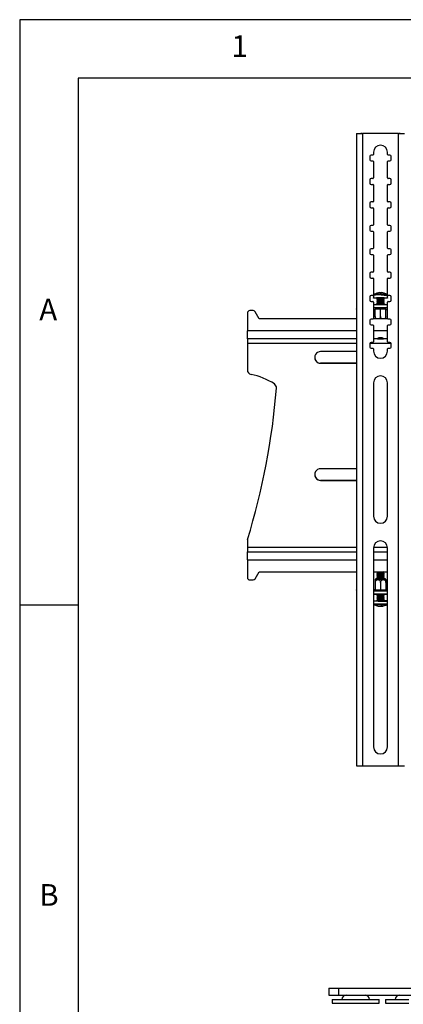
# Model space of a CAD drawing. Extents: x 5 to 292, y 5 to 205.
# Drawn here: x 5 to 38, y 121 to 205 of the extents above; entities that cross this region are included whole.
import ezdxf

# ---------------------------------------------------------------- set-up
doc = ezdxf.new("R2010")
doc.units = 0
doc.layers.get('0').update_dxf_attribs({"linetype": 'CONTINUOUS'})
doc.styles.add('SLDTEXTSTYLE0', font='TXT', dxfattribs={"width": 0.75})

msp = doc.modelspace()

# ---------------------------------------------------------------- linework, layer by layer
at = {"color": 7, "linetype": 'CONTINUOUS'}
for p, q in [((292, 205), (5, 205)), ((5, 205), (5, 5)), ((287, 200), (10, 200)), ((10, 200), (10, 10)), ((33.7674, 195.276), (33.7674, 141.2834)), ((34.2026, 195.2819), (34.1249, 195.2813)), ((34.2022, 195.2819), (34.2574, 195.283)), ((34.2574, 195.283), (34.2574, 195.2825)), ((37.3574, 195.283), (34.2574, 195.283)), ((34.2574, 195.2825), (34.2574, 141.2826)), ((37.3574, 195.2825), (34.2574, 195.2825)), ((37.3574, 195.283), (37.3574, 195.2825)), ((37.3574, 195.283), (37.4126, 195.2819)), ((37.3574, 141.2826), (37.3574, 195.2825)), ((37.4899, 195.2813), (37.4121, 195.2819)), ((35.1574, 193.4325), (35.0074, 193.4325)), ((35.2074, 193.6825), (35.2074, 193.4825)), ((36.4074, 193.4825), (36.4074, 193.6825)), ((36.6074, 193.4325), (36.4574, 193.4325)), ((34.9074, 193.3325), (34.9074, 193.0325)), ((35.0074, 192.9325), (35.0074, 192.933)), ((35.0074, 192.933), (35.1574, 192.933)), ((35.0074, 192.9325), (35.1574, 192.9325)), ((35.1574, 192.9325), (35.1574, 192.933)), ((35.2074, 192.8825), (35.2074, 192.883)), ((35.2074, 192.8825), (35.2074, 191.4825)), ((36.4074, 192.8825), (36.4074, 192.883)), ((36.4074, 191.4825), (36.4074, 192.8825)), ((36.4574, 192.9325), (36.4574, 192.933)), ((36.4574, 192.933), (36.6074, 192.933)), ((36.4574, 192.9325), (36.6074, 192.9325)), ((36.6074, 192.9325), (36.6074, 192.933)), ((36.7074, 193.0325), (36.7074, 193.3325)), ((34.9074, 191.3325), (34.9074, 191.0325)), ((35.1574, 191.4325), (35.0074, 191.4325)), ((35.0074, 190.9325), (35.0074, 190.933)), ((35.0074, 190.933), (35.1574, 190.933)), ((35.0074, 190.9325), (35.1574, 190.9325)), ((35.1574, 190.9325), (35.1574, 190.933)), ((36.6074, 191.4325), (36.4574, 191.4325)), ((36.4574, 190.9325), (36.4574, 190.933)), ((36.4574, 190.933), (36.6074, 190.933)), ((36.4574, 190.9325), (36.6074, 190.9325)), ((36.6074, 190.9325), (36.6074, 190.933)), ((36.7074, 191.0325), (36.7074, 191.3325)), ((35.2074, 190.8825), (35.2074, 190.883)), ((35.2074, 190.8825), (35.2074, 189.4825)), ((36.4074, 190.8825), (36.4074, 190.883)), ((36.4074, 189.4825), (36.4074, 190.8825)), ((34.9074, 189.3325), (34.9074, 189.0325)), ((35.1574, 189.4325), (35.0074, 189.4325)), ((36.6074, 189.4325), (36.4574, 189.4325)), ((36.7074, 189.0325), (36.7074, 189.3325)), ((35.0074, 188.9325), (35.0074, 188.933)), ((35.0074, 188.933), (35.1574, 188.933)), ((35.0074, 188.9325), (35.1574, 188.9325)), ((35.1574, 188.9325), (35.1574, 188.933)), ((35.2074, 188.8825), (35.2074, 188.883)), ((35.2074, 188.8825), (35.2074, 187.4826)), ((36.4074, 188.8825), (36.4074, 188.883)), ((36.4074, 187.4826), (36.4074, 188.8825)), ((36.4574, 188.9325), (36.4574, 188.933)), ((36.4574, 188.933), (36.6074, 188.933)), ((36.4574, 188.9325), (36.6074, 188.9325)), ((36.6074, 188.9325), (36.6074, 188.933)), ((34.9074, 187.3326), (34.9074, 187.0326)), ((35.1574, 187.4326), (35.0074, 187.4326)), ((35.0074, 186.9326), (35.0074, 186.933)), ((35.0074, 186.933), (35.1574, 186.933)), ((35.0074, 186.9326), (35.1574, 186.9326)), ((35.1574, 186.9326), (35.1574, 186.933)), ((35.2074, 186.8826), (35.2074, 186.883)), ((35.2074, 186.8826), (35.2074, 185.4826)), ((36.4074, 186.8826), (36.4074, 186.883)), ((36.4074, 185.4826), (36.4074, 186.8826)), ((36.6074, 187.4326), (36.4574, 187.4326)), ((36.4574, 186.9326), (36.4574, 186.933)), ((36.4574, 186.933), (36.6074, 186.933)), ((36.4574, 186.9326), (36.6074, 186.9326)), ((36.6074, 186.9326), (36.6074, 186.933)), ((36.7074, 187.0326), (36.7074, 187.3326)), ((34.9074, 185.3326), (34.9074, 185.0326)), ((35.1574, 185.4326), (35.0074, 185.4326)), ((36.6074, 185.4326), (36.4574, 185.4326)), ((36.7074, 185.0326), (36.7074, 185.3326)), ((35.0074, 184.9326), (35.0074, 184.933)), ((35.0074, 184.933), (35.1574, 184.933)), ((35.0074, 184.9326), (35.1574, 184.9326)), ((35.1574, 184.9326), (35.1574, 184.933)), ((35.2074, 184.8826), (35.2074, 184.883)), ((35.2074, 184.8826), (35.2074, 183.4826)), ((36.4074, 184.8826), (36.4074, 184.883)), ((36.4074, 183.4826), (36.4074, 184.8826)), ((36.4574, 184.9326), (36.4574, 184.933)), ((36.4574, 184.933), (36.6074, 184.933)), ((36.4574, 184.9326), (36.6074, 184.9326)), ((36.6074, 184.9326), (36.6074, 184.933)), ((35.1574, 183.4326), (35.0074, 183.4326)), ((36.6074, 183.4326), (36.4574, 183.4326)), ((34.9074, 183.3326), (34.9074, 183.0326)), ((35.0074, 182.9326), (35.0074, 182.933)), ((35.0074, 182.933), (35.1574, 182.933)), ((35.0074, 182.9326), (35.1574, 182.9326)), ((35.1574, 182.9326), (35.1574, 182.933)), ((35.2074, 182.8826), (35.2074, 182.883)), ((35.2074, 182.8826), (35.2074, 181.4826)), ((36.4074, 182.8826), (36.4074, 182.883)), ((36.4074, 181.4826), (36.4074, 182.8826)), ((36.4574, 182.9326), (36.4574, 182.933)), ((36.4574, 182.933), (36.6074, 182.933)), ((36.4574, 182.9326), (36.6074, 182.9326)), ((36.6074, 182.9326), (36.6074, 182.933)), ((36.7074, 183.0326), (36.7074, 183.3326)), ((35.8582, 181.6841), (35.8566, 181.6609)), ((35.8667, 181.6607), (35.8692, 181.6908)), ((34.9074, 181.3326), (34.9074, 181.0326)), ((35.1574, 181.4326), (35.0074, 181.4326)), ((35.0074, 180.9326), (35.0074, 180.933)), ((35.0074, 180.933), (35.1574, 180.933)), ((35.0074, 180.9326), (35.1574, 180.9326)), ((35.1574, 180.9326), (35.1574, 180.933)), ((35.2072, 181.4546), (35.2072, 181.2318)), ((35.2074, 180.8826), (35.2074, 180.883)), ((35.2074, 180.8826), (35.2074, 179.4826)), ((35.2404, 181.5166), (35.2418, 181.5175)), ((35.5072, 181.2318), (35.5072, 181.1708)), ((35.5072, 181.0933), (35.5072, 181.0709)), ((35.5072, 180.9934), (35.5072, 180.9711)), ((35.5072, 180.8936), (35.5072, 180.8713)), ((35.5083, 181.1693), (35.5618, 181.132)), ((35.5635, 181.1332), (35.5083, 181.0948)), ((35.5083, 181.0694), (35.5618, 181.0322)), ((35.5635, 181.0334), (35.5083, 180.9949)), ((35.5083, 180.9696), (35.5618, 180.9324)), ((35.5635, 180.9336), (35.5083, 180.8951)), ((35.5083, 180.8698), (35.5618, 180.8325)), ((35.5635, 180.8338), (35.5083, 180.7953)), ((36.1061, 181.0948), (36.0509, 181.1332)), ((36.1061, 180.9949), (36.0509, 181.0334)), ((36.1061, 180.8951), (36.0509, 180.9336)), ((36.1061, 180.7953), (36.0509, 180.8338)), ((36.0527, 181.132), (36.1061, 181.1693)), ((36.0527, 181.0322), (36.1061, 181.0694)), ((36.0527, 180.9324), (36.1061, 180.9696)), ((36.0527, 180.8325), (36.1061, 180.8698)), ((36.1072, 181.1708), (36.1072, 181.2318)), ((36.1072, 181.0709), (36.1072, 181.0933)), ((36.1072, 180.9711), (36.1072, 180.9934)), ((36.1072, 180.8713), (36.1072, 180.8936)), ((36.3721, 181.5178), (36.3741, 181.5166)), ((36.4072, 181.2318), (36.4072, 181.4546)), ((36.4074, 180.8826), (36.4074, 180.883)), ((36.4074, 179.4826), (36.4074, 180.8826)), ((36.6074, 181.4326), (36.4574, 181.4326)), ((36.4574, 180.9326), (36.4574, 180.933)), ((36.4574, 180.933), (36.6074, 180.933)), ((36.4574, 180.9326), (36.6074, 180.9326)), ((36.6074, 180.9326), (36.6074, 180.933)), ((36.7074, 181.0326), (36.7074, 181.3326)), ((24.6395, 180.1482), (24.6395, 180.1477)), ((24.9234, 180.1482), (24.6395, 180.1482)), ((24.9234, 180.1477), (24.6395, 180.1477)), ((24.9234, 180.1482), (24.9234, 180.1477)), ((25.0971, 180.0475), (25.0971, 180.047)), ((25.4395, 179.4482), (25.0971, 180.0475)), ((25.4395, 179.4477), (25.0971, 180.047)), ((33.7474, 180.535), (33.7474, 180.2854)), ((35.2074, 180.6625), (36.4074, 180.6625)), ((35.2074, 180.4129), (36.4074, 180.4129)), ((35.3622, 180.2201), (35.2074, 180.2201)), ((35.3482, 180.2958), (35.8072, 180.3116)), ((35.3482, 180.2643), (35.3482, 180.2958)), ((35.3622, 180.2639), (35.3482, 180.2643)), ((35.3622, 179.6465), (35.3622, 180.2963)), ((35.5072, 180.7938), (35.5072, 180.7715)), ((35.5072, 180.694), (35.5072, 180.6717)), ((35.5083, 180.77), (35.5618, 180.7327)), ((35.5635, 180.734), (35.5083, 180.6955)), ((35.5083, 180.6701), (35.5123, 180.6674)), ((35.8072, 179.6617), (35.8072, 180.3116)), ((35.8072, 180.3116), (36.2662, 180.2958)), ((36.1061, 180.6955), (36.0509, 180.734)), ((36.0527, 180.7327), (36.1061, 180.77)), ((36.1021, 180.6674), (36.1061, 180.6701)), ((36.1072, 180.7715), (36.1072, 180.7938)), ((36.1072, 180.6717), (36.1072, 180.694)), ((36.2522, 179.6465), (36.2522, 180.2963)), ((36.2662, 180.2643), (36.2522, 180.2639)), ((36.4074, 180.2201), (36.2522, 180.2201)), ((36.2662, 180.2958), (36.2662, 180.2643)), ((24.4395, 179.9482), (24.4395, 179.9477)), ((24.4395, 179.9477), (24.4395, 178.4227)), ((25.4395, 179.4482), (25.4395, 179.4477)), ((33.7674, 179.4482), (25.4395, 179.4482)), ((33.7674, 179.4477), (25.4395, 179.4477)), ((34.9074, 179.3326), (34.9074, 179.0326)), ((35.1574, 179.4326), (35.0074, 179.4326)), ((36.4215, 179.4477), (35.1933, 179.4477)), ((35.6909, 179.4482), (35.1937, 179.4482)), ((36.421, 179.4482), (35.9235, 179.4482)), ((36.6074, 179.4326), (36.4574, 179.4326)), ((36.7074, 179.0326), (36.7074, 179.3326)), ((24.4395, 177.7489), (24.4395, 178.4227)), ((33.7674, 178.4227), (24.4395, 178.4227)), ((35.0074, 178.9326), (35.0074, 178.933)), ((35.0074, 178.933), (35.1574, 178.933)), ((35.0074, 178.9326), (35.1574, 178.9326)), ((35.1574, 178.9326), (35.1574, 178.933)), ((35.2074, 178.8826), (35.2074, 178.883)), ((35.2074, 178.8826), (35.2074, 177.4826)), ((36.4074, 178.4227), (35.2074, 178.4227)), ((36.4074, 178.8826), (36.4074, 178.883)), ((36.4074, 177.4826), (36.4074, 178.8826)), ((36.4574, 178.9326), (36.4574, 178.933)), ((36.4574, 178.933), (36.6074, 178.933)), ((36.4574, 178.9326), (36.6074, 178.9326)), ((36.6074, 178.9326), (36.6074, 178.933)), ((33.7674, 177.7489), (24.4395, 177.7489)), ((24.4395, 177.7489), (24.4395, 177.376)), ((35.5462, 177.7489), (35.2074, 177.7489)), ((35.5462, 177.7489), (35.5635, 177.7368)), ((36.0509, 177.7368), (36.0683, 177.7489)), ((36.4074, 177.7489), (36.0682, 177.7489)), ((24.4395, 177.376), (24.4395, 175.0904)), ((24.4395, 177.376), (33.7674, 177.376)), ((33.7674, 176.651), (30.6895, 176.651)), ((34.9074, 177.3326), (34.9074, 177.0326)), ((34.9173, 177.376), (36.6975, 177.376)), ((35.1574, 177.4326), (35.0074, 177.4326)), ((35.0074, 176.9326), (35.0074, 176.933)), ((35.0074, 176.933), (35.1574, 176.933)), ((35.0074, 176.9326), (35.1574, 176.9326)), ((35.1574, 176.9326), (35.1574, 176.933)), ((35.2074, 176.8826), (35.2074, 176.883)), ((35.2074, 176.8826), (35.2074, 176.6826)), ((36.4074, 176.8826), (36.4074, 176.883)), ((36.4074, 176.6826), (36.4074, 176.8826)), ((36.6074, 177.4326), (36.4574, 177.4326)), ((36.4574, 176.9326), (36.4574, 176.933)), ((36.4574, 176.933), (36.6074, 176.933)), ((36.4574, 176.9326), (36.6074, 176.9326)), ((36.6074, 176.9326), (36.6074, 176.933)), ((36.7074, 177.0326), (36.7074, 177.3326)), ((30.6895, 175.651), (30.6895, 175.6515)), ((33.7674, 175.6515), (30.6895, 175.6515)), ((30.6895, 175.651), (33.7674, 175.651)), ((26.9218, 173.5221), (26.923, 173.5536)), ((26.9218, 173.5216), (26.9218, 173.5221)), ((35.2074, 173.9826), (35.2074, 162.5826)), ((36.4074, 162.5826), (36.4074, 173.9826)), ((33.7674, 166.651), (30.6895, 166.651)), ((30.6895, 165.651), (30.6895, 165.6515)), ((33.7674, 165.6515), (30.6895, 165.6515)), ((30.6895, 165.651), (33.7674, 165.651)), ((24.4395, 160.4908), (24.4395, 160.4913)), ((24.4395, 160.4908), (24.4395, 159.926)), ((24.4395, 159.926), (24.4395, 159.5504)), ((33.7674, 159.926), (24.4395, 159.926)), ((24.4572, 160.6089), (24.4572, 160.6084)), ((35.2074, 159.8826), (35.2074, 142.8826)), ((36.4058, 159.926), (35.209, 159.926)), ((36.4074, 142.8826), (36.4074, 159.8826)), ((24.4395, 159.5489), (24.4395, 159.5504)), ((24.4395, 159.5504), (33.7674, 159.5504)), ((24.4395, 158.8728), (24.4395, 159.5489)), ((24.4395, 159.5489), (33.7674, 159.5489)), ((35.2074, 159.5504), (36.4074, 159.5504)), ((35.2074, 159.5489), (36.4074, 159.5489)), ((24.4395, 158.8728), (24.4395, 157.3478)), ((24.4395, 158.8728), (33.7674, 158.8728)), ((35.2074, 158.8728), (36.4074, 158.8728)), ((25.0971, 157.2485), (25.4395, 157.8478)), ((25.4395, 157.8478), (33.7674, 157.8478)), ((35.2074, 157.8478), (36.4074, 157.8478)), ((35.5076, 157.8131), (35.5076, 157.7908)), ((35.5076, 157.7132), (35.5076, 157.6909)), ((35.5076, 157.6134), (35.5076, 157.591)), ((35.5076, 157.5135), (35.5076, 157.4912)), ((35.5076, 157.4136), (35.5076, 157.3913)), ((35.5076, 157.3137), (35.5076, 157.2914)), ((35.5565, 157.8478), (35.5083, 157.8141)), ((35.5083, 157.7898), (35.5636, 157.7512)), ((35.5624, 157.752), (35.5083, 157.7143)), ((35.5083, 157.6899), (35.5636, 157.6513)), ((35.5624, 157.6521), (35.5083, 157.6144)), ((35.5083, 157.59), (35.5636, 157.5514)), ((35.5624, 157.5523), (35.5083, 157.5145)), ((35.5083, 157.4901), (35.5636, 157.4516)), ((35.5624, 157.4524), (35.5083, 157.4146)), ((35.5083, 157.3903), (35.5636, 157.3517)), ((35.5624, 157.3525), (35.5083, 157.3147)), ((35.5083, 157.2904), (35.5636, 157.2518)), ((36.0515, 157.7512), (36.1068, 157.7898)), ((36.0515, 157.6513), (36.1068, 157.6899)), ((36.0515, 157.5514), (36.1068, 157.59)), ((36.0515, 157.4516), (36.1068, 157.4901)), ((36.0515, 157.3517), (36.1068, 157.3903)), ((36.0515, 157.2518), (36.1068, 157.2904)), ((36.1068, 157.7143), (36.0527, 157.752)), ((36.1068, 157.6144), (36.0527, 157.6521)), ((36.1068, 157.5145), (36.0527, 157.5523)), ((36.1068, 157.4146), (36.0527, 157.4524)), ((36.1068, 157.3147), (36.0527, 157.3525)), ((36.1068, 157.8141), (36.0586, 157.8478)), ((36.1076, 157.7908), (36.1076, 157.8131)), ((36.1076, 157.6909), (36.1076, 157.7132)), ((36.1076, 157.591), (36.1076, 157.6134)), ((36.1076, 157.4912), (36.1076, 157.5135)), ((36.1076, 157.3913), (36.1076, 157.4136)), ((36.1076, 157.2914), (36.1076, 157.3137)), ((24.6395, 157.1478), (24.9234, 157.1478)), ((35.3626, 156.9287), (35.3626, 156.2787)), ((35.3965, 157.2442), (35.3632, 157.1904)), ((35.5624, 157.2526), (35.5366, 157.2346)), ((35.8076, 156.9162), (35.8076, 156.2662)), ((36.0785, 157.2346), (36.0527, 157.2526)), ((36.2526, 156.9538), (36.2526, 156.2787)), ((36.2526, 156.9287), (36.2526, 156.2787)), ((33.7474, 156.2876), (33.7474, 156.0379)), ((35.2074, 156.3413), (35.3626, 156.3413)), ((36.4074, 156.1829), (35.2074, 156.1829)), ((36.4074, 155.9332), (35.2074, 155.9332)), ((35.2526, 155.9332), (35.2526, 155.9325)), ((35.3486, 156.305), (35.3626, 156.3054)), ((35.3486, 156.2791), (35.3486, 156.305)), ((35.8076, 156.2662), (35.3486, 156.2791)), ((35.5076, 155.9097), (35.5076, 155.8931)), ((35.5076, 155.8155), (35.5076, 155.7932)), ((35.5076, 155.7156), (35.5076, 155.6933)), ((35.5076, 155.6157), (35.5076, 155.5934)), ((35.5083, 155.892), (35.5636, 155.8535)), ((35.5624, 155.8543), (35.5083, 155.8165)), ((35.5083, 155.7922), (35.5636, 155.7536)), ((35.5624, 155.7544), (35.5083, 155.7166)), ((35.5083, 155.6923), (35.5636, 155.6537)), ((35.5624, 155.6545), (35.5083, 155.6168)), ((35.5083, 155.5924), (35.5636, 155.5538)), ((36.2665, 156.2791), (35.8076, 156.2662)), ((36.0515, 155.8535), (36.1068, 155.892)), ((36.0515, 155.7536), (36.1068, 155.7922)), ((36.0515, 155.6537), (36.1068, 155.6923)), ((36.0515, 155.5538), (36.1068, 155.5924)), ((36.1068, 155.8165), (36.0527, 155.8543)), ((36.1068, 155.7166), (36.0527, 155.7544)), ((36.1068, 155.6168), (36.0527, 155.6545)), ((36.1076, 155.8931), (36.1076, 155.9097)), ((36.1076, 155.7932), (36.1076, 155.8155)), ((36.1076, 155.6933), (36.1076, 155.7156)), ((36.1076, 155.5934), (36.1076, 155.6157)), ((36.2526, 156.3413), (36.4074, 156.3413)), ((36.2526, 156.3054), (36.2665, 156.305)), ((36.2665, 156.305), (36.2665, 156.2791)), ((36.3626, 155.9325), (36.3626, 155.9332)), ((10, 155), (5, 155)), ((35.2076, 155.3549), (35.2076, 155.132)), ((35.2412, 155.0702), (35.24, 155.0709)), ((35.5076, 155.5159), (35.5076, 155.4935)), ((35.5076, 155.416), (35.5076, 155.3549)), ((35.5624, 155.5546), (35.5083, 155.5169)), ((35.5083, 155.4925), (35.5636, 155.4539)), ((35.5624, 155.4548), (35.5083, 155.417)), ((35.8276, 154.9058), (35.839, 154.9023)), ((35.8386, 154.9104), (35.839, 154.9023)), ((35.8814, 154.8971), (35.8783, 154.9296)), ((36.0515, 155.4539), (36.1068, 155.4925)), ((36.1068, 155.5169), (36.0527, 155.5546)), ((36.1068, 155.417), (36.0527, 155.4548)), ((36.1076, 155.4935), (36.1076, 155.5159)), ((36.1076, 155.3549), (36.1076, 155.416)), ((34.2574, 141.2826), (37.3574, 141.2826)), ((31.3923, 122.2759), (31.3923, 121.6759)), ((31.3923, 122.2759), (32.2344, 122.2759)), ((32.2344, 122.2759), (32.2344, 121.6759)), ((32.2344, 122.2759), (93.1383, 122.2759)), ((31.3923, 121.6759), (32.2344, 121.6759)), ((31.6863, 121.3109), (31.6863, 120.9859)), ((31.6863, 121.3109), (33.6863, 121.3109)), ((32.2344, 121.6759), (93.1383, 121.6759)), ((33.6863, 121.3109), (35.6863, 121.3109)), ((35.6863, 120.9859), (35.6863, 121.3109)), ((36.2388, 121.3109), (36.2388, 120.9859)), ((36.2388, 121.3109), (38.2388, 121.3109)), ((31.6863, 120.9859), (33.6863, 120.9859)), ((33.6863, 120.9859), (35.6863, 120.9859)), ((36.2388, 120.9859), (38.2388, 120.9859))]:
    msp.add_line(p, q, dxfattribs=at)
at = {"color": 7, "linetype": 'CONTINUOUS', "flags": 128}
for points in [[(35.8898, 181.6597), (35.8876, 181.667), (35.8852, 181.6734), (35.8828, 181.6788), (35.8802, 181.6832), (35.8776, 181.6866), (35.8749, 181.689), (35.8721, 181.6904), (35.8692, 181.6908)], [(35.5072, 181.201), (35.4305, 181.2041), (35.333, 181.21), (35.261, 181.2171), (35.2185, 181.225), (35.2077, 181.2332), (35.2292, 181.2414), (35.2819, 181.2491), (35.3629, 181.2558), (35.4679, 181.2612), (35.5911, 181.2651), (35.726, 181.2671), (35.8653, 181.2673)], [(35.8653, 181.4901), (36.0015, 181.4883), (36.1272, 181.4847), (36.2356, 181.4795), (36.3209, 181.473), (36.3786, 181.4655), (36.4054, 181.4574), (36.4072, 181.4546)], [(35.8653, 181.2673), (36.0015, 181.2655), (36.1272, 181.262), (36.2356, 181.2568), (36.3209, 181.2502), (36.3786, 181.2427), (36.4054, 181.2346), (36.4, 181.2263), (36.3626, 181.2184), (36.2953, 181.2111), (36.2017, 181.205), (36.1072, 181.201)], [(33.7674, 180.2632), (33.7629, 180.2658), (33.7513, 180.2756), (33.7474, 180.2854), (33.7513, 180.2953), (33.7629, 180.3051), (33.7674, 180.3077)], [(35.5638, 177.7394), (35.5888, 177.7445), (35.6433, 177.7488), (35.7199, 177.7516), (35.8083, 177.7525), (35.8966, 177.7515), (35.9728, 177.7487), (36.0266, 177.7444), (36.0508, 177.7393), (36.0421, 177.734), (36.0017, 177.7292), (35.935, 177.7256), (35.851, 177.7237), (35.7612, 177.7238), (35.6775, 177.7257), (35.6114, 177.7293), (35.5717, 177.7341), (35.5638, 177.7394)], [(36.1068, 157.8141), (36.1071, 157.8139), (36.096, 157.8091), (36.0536, 157.8048), (35.9846, 157.8013), (35.8964, 157.7991), (35.7985, 157.7985), (35.7016, 157.7994), (35.6162, 157.8019), (35.5516, 157.8055), (35.5146, 157.81), (35.5083, 157.8141)], [(36.1068, 157.7143), (36.1071, 157.714), (36.096, 157.7092), (36.0536, 157.7049), (35.9846, 157.7014), (35.8964, 157.6993), (35.7985, 157.6986), (35.7016, 157.6996), (35.6162, 157.702), (35.5516, 157.7056), (35.5146, 157.7101), (35.5083, 157.7143)], [(36.1068, 157.6144), (36.1071, 157.6141), (36.096, 157.6093), (36.0536, 157.605), (35.9846, 157.6016), (35.8964, 157.5994), (35.7985, 157.5987), (35.7016, 157.5997), (35.6162, 157.6021), (35.5516, 157.6057), (35.5146, 157.6102), (35.5083, 157.6144)], [(36.1068, 157.5145), (36.1071, 157.5143), (36.096, 157.5095), (36.0536, 157.5051), (35.9846, 157.5017), (35.8964, 157.4995), (35.7985, 157.4989), (35.7016, 157.4998), (35.6162, 157.5022), (35.5516, 157.5059), (35.5146, 157.5103), (35.5083, 157.5145)], [(36.1068, 157.4146), (36.1071, 157.4144), (36.096, 157.4096), (36.0536, 157.4052), (35.9846, 157.4018), (35.8964, 157.3996), (35.7985, 157.399), (35.7016, 157.3999), (35.6162, 157.4023), (35.5516, 157.406), (35.5146, 157.4104), (35.5083, 157.4146)], [(36.1068, 157.3147), (36.1071, 157.3145), (36.096, 157.3097), (36.0536, 157.3054), (35.9846, 157.3019), (35.8964, 157.2997), (35.7985, 157.2991), (35.7016, 157.3), (35.6162, 157.3024), (35.5516, 157.3061), (35.5146, 157.3106), (35.5083, 157.3147)], [(35.5562, 157.2569), (35.5517, 157.2568), (35.4704, 157.2526), (35.4165, 157.2475), (35.3942, 157.2419), (35.4054, 157.2361), (35.4492, 157.2308)], [(35.4492, 157.2308), (35.522, 157.2263), (35.6179, 157.223), (35.7292, 157.2211), (35.8469, 157.2208), (35.9614, 157.2222), (36.0634, 157.225), (36.1447, 157.2292), (36.1986, 157.2343), (36.2209, 157.2399), (36.2097, 157.2457), (36.1659, 157.251), (36.0931, 157.2555), (36.0589, 157.2569)], [(36.0579, 157.249), (36.0674, 157.2482), (36.102, 157.2437), (36.1047, 157.2389), (36.0752, 157.2343), (36.0167, 157.2304), (35.9356, 157.2277), (35.8406, 157.2264), (35.7419, 157.2266), (35.6504, 157.2284), (35.576, 157.2316), (35.5266, 157.2358), (35.5077, 157.2405), (35.5212, 157.2453), (35.5572, 157.249)], [(33.7674, 156.2693), (33.7629, 156.2715), (33.7513, 156.2796), (33.7474, 156.2876), (33.7513, 156.2957), (33.7629, 156.3038), (33.7674, 156.3059)], [(36.1068, 155.8165), (36.1071, 155.8163), (36.096, 155.8115), (36.0536, 155.8071), (35.9846, 155.8037), (35.8964, 155.8015), (35.7985, 155.8009), (35.7016, 155.8018), (35.6162, 155.8042), (35.5516, 155.8079), (35.5146, 155.8123), (35.5083, 155.8165)], [(36.1068, 155.7166), (36.1071, 155.7164), (36.096, 155.7116), (36.0536, 155.7073), (35.9846, 155.7038), (35.8964, 155.7016), (35.7985, 155.701), (35.7016, 155.7019), (35.6162, 155.7044), (35.5516, 155.708), (35.5146, 155.7125), (35.5083, 155.7166)], [(36.1068, 155.6168), (36.1071, 155.6165), (36.096, 155.6117), (36.0536, 155.6074), (35.9846, 155.6039), (35.8964, 155.6018), (35.7985, 155.6011), (35.7016, 155.6021), (35.6162, 155.6045), (35.5516, 155.6081), (35.5146, 155.6126), (35.5083, 155.6168)], [(36.0319, 155.3277), (35.8975, 155.3259), (35.7583, 155.3257), (35.6217, 155.3271), (35.4952, 155.3299), (35.3854, 155.3341), (35.2985, 155.3394), (35.239, 155.3455), (35.2101, 155.3522), (35.2135, 155.359), (35.2488, 155.3655), (35.3143, 155.3715), (35.4064, 155.3766), (35.5076, 155.3802)], [(36.1068, 155.5169), (36.1071, 155.5166), (36.096, 155.5118), (36.0536, 155.5075), (35.9846, 155.5041), (35.8964, 155.5019), (35.7985, 155.5012), (35.7016, 155.5022), (35.6162, 155.5046), (35.5516, 155.5082), (35.5146, 155.5127), (35.5083, 155.5169)], [(36.1068, 155.417), (36.1071, 155.4168), (36.096, 155.412), (36.0536, 155.4076), (35.9846, 155.4042), (35.8964, 155.402), (35.7985, 155.4014), (35.7016, 155.4023), (35.6162, 155.4047), (35.5516, 155.4084), (35.5146, 155.4128), (35.5083, 155.417)], [(35.839, 154.9023), (35.8683, 154.9051), (35.8805, 154.9066)]]:
    msp.add_lwpolyline(points, dxfattribs=at)
at = {"color": 7, "linetype": 'CONTINUOUS'}
for centre, radius, start, end in [((35.8074, 193.6825), 0.6, 0.000062, 179.999938), ((35.0074, 193.3325), 0.1, 89.99996, 179.99996), ((35.1574, 193.4825), 0.05, 269.99996, 359.99996), ((36.4574, 193.4825), 0.05, 180.00004, 270.00004), ((36.6074, 193.3325), 0.1, 0.00004, 90.00004), ((35.0074, 193.033), 0.1, 180.00004, 270.00004), ((35.0074, 193.0325), 0.1, 180.00004, 270.00004), ((35.1574, 192.883), 0.05, 0.00004, 90.00004), ((35.1574, 192.8825), 0.05, 0.00004, 90.00004), ((36.4574, 192.883), 0.05, 89.99996, 179.99996), ((36.4574, 192.8825), 0.05, 89.99996, 179.99996), ((36.6074, 193.033), 0.1, 269.99996, 359.99996), ((36.6074, 193.0325), 0.1, 269.99996, 359.99996), ((35.0074, 191.3325), 0.1, 89.99996, 179.99996), ((35.0074, 191.033), 0.1, 180.00004, 270.00004), ((35.0074, 191.0325), 0.1, 180.00004, 270.00004), ((35.1574, 191.4825), 0.05, 269.99996, 359.99996), ((35.1574, 190.883), 0.05, 0.00004, 90.00004), ((35.1574, 190.8825), 0.05, 0.00004, 90.00004), ((36.4574, 191.4825), 0.05, 180.00004, 270.00004), ((36.4574, 190.883), 0.05, 89.99996, 179.99996), ((36.4574, 190.8825), 0.05, 89.99996, 179.99996), ((36.6074, 191.3325), 0.1, 0.00004, 90.00004), ((36.6074, 191.033), 0.1, 269.99996, 359.99996), ((36.6074, 191.0325), 0.1, 269.99996, 359.99996), ((35.0074, 189.3325), 0.1, 89.99996, 179.99996), ((35.1574, 189.4825), 0.05, 269.99996, 359.99996), ((36.4574, 189.4825), 0.05, 180.00004, 270.00004), ((36.6074, 189.3325), 0.1, 0.00004, 90.00004), ((35.0074, 189.033), 0.1, 180.00004, 270.00004), ((35.0074, 189.0325), 0.1, 180.00004, 270.00004), ((35.1574, 188.883), 0.05, 0.00004, 90.00004), ((35.1574, 188.8825), 0.05, 0.00004, 90.00004), ((36.4574, 188.883), 0.05, 89.99996, 179.99996), ((36.4574, 188.8825), 0.05, 89.99996, 179.99996), ((36.6074, 189.033), 0.1, 269.99996, 359.99996), ((36.6074, 189.0325), 0.1, 269.99996, 359.99996), ((35.0074, 187.3326), 0.1, 89.99996, 179.99996), ((35.0074, 187.033), 0.1, 180.00004, 270.00004), ((35.0074, 187.0326), 0.1, 180.00004, 270.00004), ((35.1574, 187.4826), 0.05, 269.99996, 359.99996), ((35.1574, 186.883), 0.05, 0.00004, 90.00004), ((35.1574, 186.8826), 0.05, 0.00004, 90.00004), ((36.4574, 187.4826), 0.05, 180.00004, 270.00004), ((36.4574, 186.883), 0.05, 89.99996, 179.99996), ((36.4574, 186.8826), 0.05, 89.99996, 179.99996), ((36.6074, 187.3326), 0.1, 0.00004, 90.00004), ((36.6074, 187.033), 0.1, 269.99996, 359.99996), ((36.6074, 187.0326), 0.1, 269.99996, 359.99996), ((35.0074, 185.3326), 0.1, 89.99996, 179.99996), ((35.0074, 185.033), 0.1, 180.00004, 270.00004), ((35.0074, 185.0326), 0.1, 180.00004, 270.00004), ((35.1574, 185.4826), 0.05, 269.99996, 359.99996), ((36.4574, 185.4826), 0.05, 180.00004, 270.00004), ((36.6074, 185.3326), 0.1, 0.00004, 90.00004), ((36.6074, 185.033), 0.1, 269.99996, 359.99996), ((36.6074, 185.0326), 0.1, 269.99996, 359.99996), ((35.1574, 184.883), 0.05, 0.00004, 90.00004), ((35.1574, 184.8826), 0.05, 0.00004, 90.00004), ((36.4574, 184.883), 0.05, 89.99996, 179.99996), ((36.4574, 184.8826), 0.05, 89.99996, 179.99996), ((35.0074, 183.3326), 0.1, 89.99996, 179.99996), ((35.1574, 183.4826), 0.05, 269.99996, 359.99996), ((36.4574, 183.4826), 0.05, 180.00004, 270.00004), ((36.6074, 183.3326), 0.1, 0.00004, 90.00004), ((35.0074, 183.033), 0.1, 180.00004, 270.00004), ((35.0074, 183.0326), 0.1, 180.00004, 270.00004), ((35.1574, 182.883), 0.05, 0.00004, 90.00004), ((35.1574, 182.8826), 0.05, 0.00004, 90.00004), ((36.4574, 182.883), 0.05, 89.99996, 179.99996), ((36.4574, 182.8826), 0.05, 89.99996, 179.99996), ((36.6074, 183.033), 0.1, 269.99996, 359.99996), ((36.6074, 183.0326), 0.1, 269.99996, 359.99996), ((35.8071, 180.7009), 0.9919, 92.940455, 107.503908), ((35.7409, 181.6503), 0.0439, 13.100124, 69.629019), ((35.8302, 180.5206), 1.1407, 87.00213, 92.33575), ((35.9411, 181.62), 0.1048, 142.254587, 156.860662), ((35.8072, 180.6928), 1, 55.468535, 86.40201), ((35.0074, 181.3326), 0.1, 89.99996, 179.99996), ((35.0074, 181.033), 0.1, 180.00004, 270.00004), ((35.0074, 181.0326), 0.1, 180.00004, 270.00004), ((35.1574, 181.4826), 0.05, 269.99996, 359.99996), ((35.1574, 180.883), 0.05, 0.00004, 90.00004), ((35.1574, 180.8826), 0.05, 0.00004, 90.00004), ((35.6722, 178.949), 2.5484, 85.654467, 100.513963), ((35.8072, 180.6928), 1, 107.559858, 124.531465), ((35.7228, 177.9832), 3.5669, 87.757961, 97.74936), ((35.7344, 180.0771), 1.1769, 85.036241, 101.132188), ((35.8072, 179.3646), 1.7545, 80.154607, 99.845393), ((35.8072, 179.2648), 1.7545, 80.154607, 99.845393), ((35.8072, 179.165), 1.7545, 80.154607, 99.845393), ((35.8072, 179.0651), 1.7545, 80.154607, 99.845393), ((35.8072, 179.656), 1.5425, 78.826386, 101.173614), ((35.8072, 179.5561), 1.5425, 78.826386, 101.173614), ((35.8072, 179.4563), 1.5425, 78.826386, 101.173614), ((35.8072, 179.3565), 1.5425, 78.826386, 101.173614), ((35.8068, 179.5017), 1.6497, 81.490717, 98.468631), ((35.8068, 179.4018), 1.6497, 81.490717, 98.468631), ((35.8068, 179.302), 1.6497, 81.490717, 98.468631), ((35.8068, 179.2022), 1.6497, 81.490717, 98.468631), ((35.914, 180.3579), 0.8951, 77.531847, 94.980179), ((35.9662, 178.9303), 2.619, 81.085569, 92.273756), ((36.4574, 181.4826), 0.05, 180.00004, 270.00004), ((36.4574, 180.883), 0.05, 89.99996, 179.99996), ((36.4574, 180.8826), 0.05, 89.99996, 179.99996), ((36.6074, 181.3326), 0.1, 0.00004, 90.00004), ((36.6074, 181.033), 0.1, 269.99996, 359.99996), ((36.6074, 181.0326), 0.1, 269.99996, 359.99996), ((24.6395, 179.9482), 0.2, 89.99996, 179.99996), ((24.6395, 179.9477), 0.2, 89.99996, 179.99996), ((24.9234, 179.9482), 0.2, 29.744936, 90.000015), ((24.9234, 179.9477), 0.2, 29.744936, 90.000015), ((33.7812, 180.5248), 0.0353, 113.019412, 163.165897), ((35.8072, 173.1361), 7.5368, 86.983699, 93.016301), ((35.8072, 178.9653), 1.7545, 80.154607, 99.845393), ((35.8072, 179.2567), 1.5425, 78.826386, 101.173614), ((35.8072, 179.1569), 1.5425, 78.826386, 101.173614), ((35.8068, 179.1024), 1.6497, 81.490717, 98.468631), ((35.0074, 179.3326), 0.1, 89.99996, 179.99996), ((35.1574, 179.4826), 0.05, 269.99996, 359.99996), ((36.4574, 179.4826), 0.05, 180.00004, 270.00004), ((36.6074, 179.3326), 0.1, 0.00004, 90.00004), ((35.0074, 179.033), 0.1, 180.00004, 270.00004), ((35.0074, 179.0326), 0.1, 180.00004, 270.00004), ((35.1574, 178.883), 0.05, 0.00004, 90.00004), ((35.1574, 178.8826), 0.05, 0.00004, 90.00004), ((36.4574, 178.883), 0.05, 89.99996, 179.99996), ((36.4574, 178.8826), 0.05, 89.99996, 179.99996), ((36.6074, 179.033), 0.1, 269.99996, 359.99996), ((36.6074, 179.0326), 0.1, 269.99996, 359.99996), ((35.1574, 177.4826), 0.05, 269.99996, 359.99996), ((35.8072, 173.7361), 4.0588, 86.937228, 93.062772), ((35.8072, 173.0427), 4.7742, 88.454987, 91.545013), ((36.4574, 177.4826), 0.05, 180.00004, 270.00004), ((30.6895, 176.151), 0.5, 89.999936, 270.000064), ((35.0074, 177.3326), 0.1, 89.99996, 179.99996), ((35.0074, 177.033), 0.1, 180.00004, 270.00004), ((35.0074, 177.0326), 0.1, 180.00004, 270.00004), ((35.1574, 176.883), 0.05, 0.00004, 90.00004), ((35.1574, 176.8826), 0.05, 0.00004, 90.00004), ((35.8074, 176.683), 0.6, 180.000062, 359.999938), ((35.8074, 176.6826), 0.6, 180.000062, 359.999938), ((36.4574, 176.883), 0.05, 89.99996, 179.99996), ((36.4574, 176.8826), 0.05, 89.99996, 179.99996), ((36.6074, 177.3326), 0.1, 0.00004, 90.00004), ((36.6074, 177.033), 0.1, 269.99996, 359.99996), ((36.6074, 177.0326), 0.1, 269.99996, 359.99996), ((30.6895, 176.1515), 0.5, 180.00004, 270.00004), ((24.8395, 175.0904), 0.4, 180.00003, 258.953198), ((23.709, 169.2997), 5.5, 56.510898, 78.953166), ((35.8074, 173.9826), 0.6, 0.000062, 179.999938), ((-32.8918, 178.2465), 59.9998, 342.904794, 355.483872), ((-32.8918, 178.246), 59.9998, 342.904794, 355.483872), ((26.523, 173.5531), 0.4, 355.483885, 56.510915), ((30.6895, 166.151), 0.5, 89.999936, 270.000064), ((30.6895, 166.1515), 0.5, 180.00004, 270.00004), ((35.8074, 162.583), 0.6, 180.000062, 359.999938), ((35.8074, 162.5826), 0.6, 180.000062, 359.999938), ((24.8395, 160.4913), 0.4, 162.904793, 180), ((24.8395, 160.4908), 0.4, 162.904793, 180), ((35.8074, 159.8826), 0.6, 0.000062, 179.999938), ((24.6395, 157.3478), 0.2, 180.00004, 270.00004), ((35.8076, 159.9311), 2.1613, 262.021121, 277.978879), ((35.8076, 159.8313), 2.1613, 262.021121, 277.978879), ((35.8076, 159.7314), 2.1613, 262.021121, 277.978879), ((35.8076, 159.6315), 2.1613, 262.021121, 277.978879), ((35.8076, 159.5316), 2.1613, 262.021121, 277.978879), ((35.8076, 159.4317), 2.1613, 262.021121, 277.978879), ((35.8076, 159.7329), 1.9967, 262.982042, 277.017958), ((35.8076, 159.633), 1.9967, 262.982042, 277.017958), ((35.8076, 159.5331), 1.9967, 262.982042, 277.017958), ((35.8076, 159.4333), 1.9967, 262.982042, 277.017958), ((35.8076, 159.3334), 1.9967, 262.982042, 277.017958), ((35.8076, 160.7717), 2.9329, 265.513425, 274.486575), ((24.9234, 157.3478), 0.2, 269.999985, 330.255064), ((35.8076, 159.2335), 1.9967, 262.982042, 277.017958), ((33.7772, 156.0504), 0.0323, 202.713227, 252.352603), ((35.3072, 156.0216), 0.1045, 238.492432, 280.873623), ((35.7791, 160.9434), 5.0448, 264.856773, 276.640814), ((35.8076, 158.0334), 2.1613, 262.021121, 277.978879), ((35.8076, 157.9335), 2.1613, 262.021121, 277.978879), ((35.8076, 157.8336), 2.1613, 262.021121, 277.978879), ((35.8076, 157.7338), 2.1613, 262.021121, 277.978879), ((35.8076, 159.9461), 4.0462, 266.213915, 273.786085), ((35.8076, 157.8352), 1.9967, 262.982042, 277.017958), ((35.8076, 157.7353), 1.9967, 262.982042, 277.017958), ((35.8076, 157.6354), 1.9967, 262.982042, 277.017958), ((35.7535, 159.181), 4.0857, 262.320941, 273.907338), ((35.8076, 155.8942), 1, 235.420693, 254.81255), ((35.7775, 160.0146), 4.9734, 263.809448, 272.798017), ((35.5432, 155.0927), 0.1562, 255.712406, 270.491056), ((35.7681, 155.749), 0.8495, 251.937387, 264.527102), ((35.8076, 157.6339), 2.1613, 262.021121, 277.978879), ((35.7866, 157.5641), 2.2268, 262.800904, 273.427375), ((35.8128, 155.7665), 0.8722, 252.089193, 267.589196), ((35.8076, 157.5355), 1.9967, 262.982042, 277.017958), ((35.8076, 157.4356), 1.9967, 262.982042, 277.017958), ((35.7659, 155.0736), 0.1789, 273.286341, 306.453712), ((35.9021, 155.9254), 0.9961, 268.280241, 273.972945), ((35.874, 155.0499), 0.153, 272.791409, 309.391311), ((35.8076, 155.8942), 1, 274.628839, 304.579307), ((35.9624, 156.0567), 0.7166, 266.583035, 281.682635), ((36.069, 156.9952), 1.9487, 268.568058, 279.025526), ((36.1178, 156.7866), 1.4614, 266.630154, 281.428624), ((36.1178, 156.5637), 1.4614, 266.630154, 281.428624), ((36.1541, 154.1107), 1.2704, 78.499525, 92.100134), ((35.8074, 142.883), 0.6, 180.000062, 359.999938), ((35.8074, 142.8826), 0.6, 180.000062, 359.999938), ((34.1349, 214.5431), 73.2606, 269.712584, 270.095805), ((37.4799, 214.5431), 73.2606, 269.904195, 270.287416), ((32.8863, 121.2859), 0.39, 90, 176.324674), ((34.4863, 121.2859), 0.39, 3.675326, 90), ((37.4388, 121.2859), 0.39, 90, 176.324674)]:
    msp.add_arc(centre, radius, start, end, dxfattribs=at)
for points in [[(33.7674, 195.276), (33.7747, 195.2765), (33.7895, 195.2775), (33.9028, 195.2791), (34.0648, 195.2807), (34.1932, 195.2819), (34.2574, 195.2825)], [(37.3574, 195.2825), (37.4216, 195.2819), (37.55, 195.2807), (37.712, 195.2791), (37.8253, 195.2775), (37.84, 195.2765), (37.8474, 195.276)]]:
    msp.add_open_spline(points, degree=3, dxfattribs=at)
for points, knots in [([(35.248, 181.5204), (35.2455, 181.5193), (35.2385, 181.5163), (35.2226, 181.5019), (35.2094, 181.4798), (35.2087, 181.4631), (35.2084, 181.4559)], [0, 0, 0, 0, 0.1680995, 0.4695233, 0.7718721, 1, 1, 1, 1]), ([(36.4062, 181.4557), (36.4056, 181.4643), (36.4044, 181.4814), (36.3913, 181.5019), (36.3767, 181.5155), (36.367, 181.5214), (36.3633, 181.5229), (36.3631, 181.5229)], [0, 0, 0, 0, 0.2580652, 0.5120408, 0.7439709, 0.9871763, 1, 1, 1, 1]), ([(35.3622, 179.6465), (35.3622, 179.6181), (35.3622, 179.5612), (35.3622, 179.4909), (35.3622, 179.4601), (35.3622, 179.4482)], [0, 0, 0, 0, 0.381381, 0.762783, 1, 1, 1, 1]), ([(35.4525, 179.4482), (35.4497, 179.4499), (35.4248, 179.4643), (35.3922, 179.5147), (35.3656, 179.5829), (35.3631, 179.6289), (35.3622, 179.6465)], [0, 0, 0, 0, 0.0463377, 0.4140092, 0.7762331, 1, 1, 1, 1]), ([(35.8072, 179.6617), (35.8072, 179.6599), (35.807, 179.63), (35.7969, 179.572), (35.7617, 179.4977), (35.7244, 179.4642), (35.7066, 179.4482)], [0, 0, 0, 0, 0.0225525, 0.3586947, 0.6949182, 1, 1, 1, 1]), ([(35.9111, 179.4482), (35.8969, 179.459), (35.8615, 179.4858), (35.8245, 179.5531), (35.8084, 179.6171), (35.8074, 179.6536), (35.8072, 179.6617)], [0, 0, 0, 0, 0.2274958, 0.5678623, 0.9034107, 1, 1, 1, 1]), ([(36.2522, 179.6465), (36.2497, 179.6183), (36.2446, 179.5619), (36.2105, 179.4914), (36.1759, 179.4614), (36.1608, 179.4482)], [0, 0, 0, 0, 0.3598561, 0.7197319, 1, 1, 1, 1]), ([(36.2522, 179.4482), (36.2522, 179.4538), (36.2522, 179.4766), (36.2522, 179.5377), (36.2522, 179.6018), (36.2522, 179.6383), (36.2522, 179.6465)], [0, 0, 0, 0, 0.1236121, 0.5097499, 0.8904217, 1, 1, 1, 1]), ([(35.3626, 157.1908), (35.3626, 157.1916), (35.3626, 157.194), (35.3626, 157.1665), (35.3626, 157.1129), (35.3626, 157.0383), (35.3626, 156.9733), (35.3626, 156.9369), (35.3626, 156.9287)], [0, 0, 0, 0, 0.0997918, 0.3128125, 0.5249807, 0.7342749, 0.9406064, 1, 1, 1, 1]), ([(35.3626, 156.9287), (35.365, 156.9571), (35.3699, 157.0138), (35.408, 157.0881), (35.4639, 157.1438), (35.534, 157.175), (35.6103, 157.178), (35.6845, 157.1515), (35.7472, 157.0984), (35.7906, 157.0254), (35.8064, 156.9608), (35.8073, 156.9243), (35.8076, 156.9162)], [0, 0, 0, 0, 0.1065456, 0.213097, 0.3191477, 0.4265418, 0.5355104, 0.6454249, 0.7548995, 0.8628911, 0.9693541, 1, 1, 1, 1]), ([(35.8076, 156.9162), (35.8076, 156.9181), (35.8078, 156.9479), (35.8176, 157.0062), (35.855, 157.0813), (35.9118, 157.139), (35.9735, 157.1688), (36.0393, 157.1787), (36.1059, 157.1676), (36.1732, 157.1267), (36.2234, 157.0623), (36.2491, 156.9922), (36.2516, 156.9463), (36.2526, 156.9287)], [0, 0, 0, 0, 0.0070649, 0.1123668, 0.2176941, 0.3237636, 0.431192, 0.5000545, 0.6092966, 0.7185718, 0.8270726, 0.9339658, 1, 1, 1, 1]), ([(36.2514, 157.1916), (36.2439, 157.2069), (36.2345, 157.2261), (36.2202, 157.2418), (36.2172, 157.2451)], [0, 0, 0, 0, 0.7937135, 1, 1, 1, 1]), ([(36.2526, 156.9287), (36.2526, 156.9573), (36.2526, 157.0144), (36.2526, 157.0919), (36.2526, 157.1523), (36.2526, 157.1895), (36.2526, 157.1989), (36.2526, 157.1787), (36.2526, 157.1309), (36.2526, 157.0615), (36.2526, 156.9983), (36.2526, 156.9619), (36.2526, 156.9538)], [0, 0, 0, 0, 0.1065456, 0.213097, 0.3191477, 0.4265418, 0.5355104, 0.6454249, 0.7548995, 0.8628911, 0.9693541, 1, 1, 1, 1]), ([(35.2087, 155.1326), (35.2084, 155.1297), (35.2069, 155.1177), (35.2144, 155.0986), (35.2274, 155.0805), (35.2403, 155.0702), (35.2465, 155.0671), (35.2489, 155.0658)], [0, 0, 0, 0, 0.0933815, 0.3863096, 0.6287416, 0.8525148, 1, 1, 1, 1]), ([(36.3718, 155.0691), (36.3724, 155.0693), (36.3771, 155.0713), (36.3906, 155.0834), (36.4043, 155.1042), (36.4061, 155.1216), (36.407, 155.13)], [0, 0, 0, 0, 0.0488323, 0.3615686, 0.6920331, 1, 1, 1, 1])]:
    msp.add_open_spline(points, degree=3, knots=knots, dxfattribs=at)

# ---------------------------------------------------------------- texts
at = {"color": 7, "linetype": 'CONTINUOUS', "char_height": 1.8521, "attachment_point": 1, "style": 'SLDTEXTSTYLE0'}
for s, insert in [('1', (23.0833, 203.668)), ('A', (6.6667, 181.168)), ('B', (6.6667, 131.168))]:
    msp.add_mtext(s, dxfattribs=dict(at, insert=insert))

doc.saveas('drawing.dxf')
